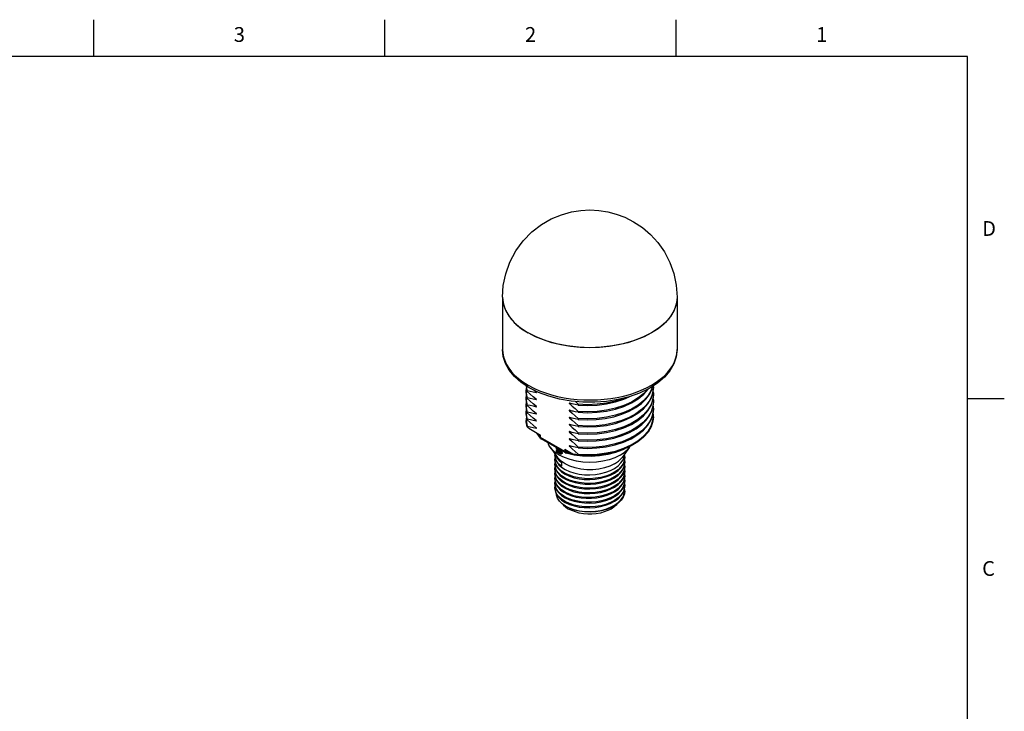
# Model space of a CAD drawing. Units: inches. Extents: x 0.4 to 16.6, y 0.6 to 10.4.
# Drawn here: x 10 to 16.6, y 5.7 to 10.4 of the extents above; entities that cross this region are included whole.
import ezdxf

# ---------------------------------------------------------------- set-up
doc = ezdxf.new("R2010")
doc.units = ezdxf.units.IN
doc.header["$LTSCALE"] = 0.935
doc.header["$MEASUREMENT"] = 0
doc.layers.get('0').update_dxf_attribs({"linetype": 'CONTINUOUS'})
doc.layers.add('AXIS', color=7, linetype='CONTINUOUS')
doc.styles.add('TEXTSTYLE_2', font='txt', dxfattribs={"width": 0.8})

msp = doc.modelspace()

# ---------------------------------------------------------------- linework, layer by layer
at = {"color": 2, "linetype": 'CONTINUOUS'}
for p, q in [((10.47, 10.112), (10.47, 10.362)), ((12.44, 10.112), (12.44, 10.362)), ((14.41, 10.112), (14.41, 10.362)), ((16.38, 10.112), (0.62, 10.112)), ((16.38, 0.887), (16.38, 10.112)), ((16.38, 7.7995), (16.63, 7.7995))]:
    msp.add_line(p, q, dxfattribs=at)
at = {"color": 7, "linetype": 'CONTINUOUS'}
for p, q in [((13.3957, 7.8493), (13.3981, 7.8723)), ((13.3959, 7.8851), (13.396, 7.8832)), ((13.396, 7.8832), (13.4029, 7.8478)), ((13.4029, 7.8538), (13.3969, 7.8844)), ((14.2551, 7.8848), (14.256, 7.8735)), ((13.396, 7.841), (13.3957, 7.8493)), ((13.3957, 7.8433), (13.396, 7.835)), ((13.3957, 7.8011), (13.3981, 7.8241)), ((13.396, 7.7928), (13.3957, 7.8011)), ((13.3957, 7.795), (13.396, 7.7868)), ((13.4029, 7.8056), (13.396, 7.841)), ((13.396, 7.835), (13.4029, 7.7996)), ((13.4029, 7.8538), (13.4029, 7.8478)), ((13.4029, 7.8056), (13.4029, 7.7996)), ((13.4629, 7.843), (13.448, 7.8556)), ((13.4635, 7.8425), (13.4629, 7.843)), ((13.4635, 7.7943), (13.4629, 7.7948)), ((14.061, 7.803), (14.0543, 7.7999)), ((13.3957, 7.7529), (13.3981, 7.7759)), ((13.396, 7.7446), (13.3957, 7.7529)), ((13.3957, 7.7468), (13.396, 7.7386)), ((13.3957, 7.7046), (13.3981, 7.7276)), ((13.4029, 7.7574), (13.396, 7.7928)), ((13.396, 7.7868), (13.4029, 7.7514)), ((13.4029, 7.7092), (13.396, 7.7446)), ((13.396, 7.7386), (13.4029, 7.7031)), ((13.4029, 7.7574), (13.4029, 7.7514)), ((13.4635, 7.7461), (13.4629, 7.7466)), ((13.6877, 7.768), (13.6874, 7.7681)), ((13.7072, 7.7629), (13.6877, 7.768)), ((13.7279, 7.7786), (13.7477, 7.7604)), ((13.7477, 7.7604), (13.7477, 7.7544)), ((13.9388, 7.7624), (13.999, 7.7759)), ((13.396, 7.6964), (13.3957, 7.7046)), ((13.3957, 7.6986), (13.396, 7.6903)), ((13.3982, 7.6788), (13.3957, 7.6565)), ((13.4029, 7.661), (13.396, 7.6964)), ((13.396, 7.6903), (13.4029, 7.6549)), ((13.4029, 7.7092), (13.4029, 7.7031)), ((13.4029, 7.661), (13.4029, 7.6549)), ((13.4634, 7.6979), (13.4629, 7.6984)), ((13.6877, 7.7198), (13.6874, 7.7198)), ((13.6877, 7.6715), (13.6874, 7.6716)), ((13.7072, 7.7147), (13.6877, 7.7198)), ((13.7072, 7.6665), (13.6877, 7.6715)), ((13.7477, 7.7122), (13.7477, 7.7062)), ((13.7477, 7.664), (13.7477, 7.658)), ((14.2531, 7.6511), (14.256, 7.6806)), ((13.3957, 7.6565), (13.3959, 7.6496)), ((13.3959, 7.6496), (13.4029, 7.6127)), ((13.4029, 7.6127), (13.4029, 7.6067)), ((13.4127, 7.5977), (13.493, 7.5513)), ((13.4635, 7.6497), (13.4629, 7.6502)), ((13.4635, 7.6014), (13.4629, 7.602)), ((13.6877, 7.6233), (13.6874, 7.6234)), ((13.7072, 7.6182), (13.6877, 7.6233)), ((13.7477, 7.6158), (13.7477, 7.6097)), ((13.6877, 7.5751), (13.6874, 7.5752)), ((13.7072, 7.57), (13.6877, 7.5751)), ((13.7477, 7.5676), (13.7477, 7.5615)), ((13.6617, 7.4311), (13.497, 7.5262)), ((13.5578, 7.4707), (13.6077, 7.4009)), ((13.5982, 7.4678), (13.5975, 7.4674)), ((13.5994, 7.4671), (13.5975, 7.4674)), ((13.5975, 7.4674), (13.5975, 7.4606)), ((13.5975, 7.4606), (13.6253, 7.4326)), ((13.6012, 7.4618), (13.6117, 7.46)), ((13.6328, 7.4308), (13.6012, 7.4618)), ((13.6877, 7.5269), (13.6874, 7.527)), ((13.6877, 7.4787), (13.6874, 7.4787)), ((13.7072, 7.5218), (13.6877, 7.5269)), ((13.7072, 7.4736), (13.6877, 7.4787)), ((13.7477, 7.5194), (13.7477, 7.5133)), ((13.7477, 7.4711), (13.7477, 7.4651)), ((14.0939, 7.4707), (14.044, 7.4009)), ((14.0939, 7.4707), (14.0969, 7.4754)), ((13.5899, 7.4172), (13.5905, 7.4251)), ((13.5903, 7.4095), (13.5899, 7.4172)), ((13.5899, 7.3853), (13.5917, 7.3986)), ((13.6039, 7.4524), (13.5975, 7.4487)), ((13.6253, 7.4326), (13.5975, 7.4487)), ((13.5975, 7.4487), (13.5975, 7.4436)), ((13.5975, 7.4436), (13.6328, 7.4232)), ((13.6087, 7.4493), (13.6039, 7.4524)), ((13.6392, 7.4345), (13.6328, 7.4308)), ((13.6328, 7.4232), (13.6328, 7.4308)), ((13.6392, 7.4269), (13.6328, 7.4232)), ((13.6392, 7.4345), (13.6392, 7.4269)), ((13.6577, 7.4562), (13.7138, 7.4238)), ((13.7202, 7.4171), (13.6663, 7.4292)), ((13.7766, 7.41), (13.7202, 7.4171)), ((13.7477, 7.4229), (13.7477, 7.4169)), ((14.0601, 7.4141), (14.0619, 7.4012)), ((13.5928, 7.3646), (13.5899, 7.3853)), ((13.5899, 7.3534), (13.5917, 7.3664)), ((13.5927, 7.333), (13.5899, 7.3534)), ((13.6344, 7.3668), (13.6344, 7.3407)), ((14.0601, 7.3509), (14.0619, 7.3375)), ((14.0602, 7.3822), (14.0619, 7.3694)), ((13.5909, 7.3096), (13.5899, 7.3216)), ((13.5899, 7.2898), (13.5917, 7.303)), ((13.5928, 7.2691), (13.5899, 7.2898)), ((13.5899, 7.2579), (13.5917, 7.2708)), ((14.0601, 7.3185), (14.0619, 7.3057)), ((14.0602, 7.2867), (14.0619, 7.2738)), ((13.5927, 7.2377), (13.5899, 7.2579)), ((13.5917, 7.2097), (13.5899, 7.2261)), ((13.5899, 7.1942), (13.5917, 7.2074)), ((13.5928, 7.1737), (13.5899, 7.1942)), ((14.0601, 7.2553), (14.0619, 7.242)), ((14.0601, 7.223), (14.0619, 7.2102)), ((14.059, 7.1565), (14.0619, 7.1783)), ((14.0619, 7.1783), (14.0601, 7.1913)), ((13.9927, 7.1041), (14.0167, 7.1211))]:
    msp.add_line(p, q, dxfattribs=at)
at = {"color": 9, "linetype": 'CONTINUOUS'}
for p, q in [((13.4629, 7.8403), (13.4603, 7.8453)), ((13.4629, 7.792), (13.4603, 7.7971)), ((13.4629, 7.7438), (13.4603, 7.7489)), ((13.7154, 7.761), (13.6877, 7.7652)), ((13.4629, 7.6956), (13.4603, 7.7007)), ((13.7154, 7.7128), (13.6877, 7.717)), ((13.7151, 7.6647), (13.6877, 7.6688)), ((13.4629, 7.6474), (13.4603, 7.6524)), ((13.4629, 7.5992), (13.4603, 7.6042)), ((13.7154, 7.6164), (13.6877, 7.6205)), ((13.4892, 7.5383), (13.4892, 7.5535)), ((13.493, 7.5352), (13.493, 7.5513)), ((13.6577, 7.4401), (13.493, 7.5352)), ((13.493, 7.5352), (13.4936, 7.5307)), ((13.4936, 7.5307), (13.4956, 7.5273)), ((13.4956, 7.5273), (13.497, 7.5262)), ((13.7154, 7.5682), (13.6877, 7.5723)), ((13.7161, 7.5198), (13.6877, 7.5241)), ((13.7154, 7.4717), (13.6877, 7.4759)), ((13.6577, 7.4562), (13.6577, 7.4401)), ((13.663, 7.4531), (13.663, 7.4379)), ((13.663, 7.4379), (13.6634, 7.4335)), ((13.6634, 7.4335), (13.6646, 7.4304)), ((13.6646, 7.4304), (13.6663, 7.4292))]:
    msp.add_line(p, q, dxfattribs=at)
for points in [[(13.2353, 8.1306), (13.2366, 8.1077), (13.2415, 8.0814), (13.2498, 8.0554), (13.2617, 8.0299), (13.2769, 8.005), (13.2953, 7.9809), (13.3172, 7.9573), (13.343, 7.9343), (13.3731, 7.9117), (13.4083, 7.8895)], [(13.4083, 7.8895), (13.4467, 7.8692), (13.4859, 7.8518), (13.5258, 7.8369), (13.5665, 7.8243), (13.6083, 7.8136), (13.6515, 7.8048), (13.6957, 7.798), (13.7408, 7.7932), (13.7863, 7.7904), (13.8321, 7.7897), (13.8778, 7.791), (13.9232, 7.7943), (13.968, 7.7997), (14.0119, 7.807), (14.0548, 7.8163), (14.0962, 7.8275), (14.136, 7.8405), (14.174, 7.8552), (14.2099, 7.8716), (14.2435, 7.8895), (14.2745, 7.9089), (14.3029, 7.9296), (14.3284, 7.9516), (14.3509, 7.9746), (14.3703, 7.9985), (14.3864, 8.0232), (14.3991, 8.0486), (14.4084, 8.0745), (14.4141, 8.1007), (14.4164, 8.1271), (14.4164, 8.1306)], [(13.4892, 7.5383), (13.4761, 7.5558), (13.4717, 7.5636)], [(13.4892, 7.5383), (13.4902, 7.5372), (13.4915, 7.5362), (13.493, 7.5352)], [(13.4918, 7.5306), (13.49, 7.5336), (13.4892, 7.5383)], [(13.6577, 7.4401), (13.6593, 7.4393), (13.6611, 7.4386), (13.663, 7.4379)], [(13.6577, 7.4401), (13.6583, 7.4356), (13.6603, 7.4322), (13.6617, 7.4311)], [(13.7068, 7.4279), (13.6933, 7.4304), (13.663, 7.4379)]]:
    msp.add_lwpolyline(points, dxfattribs=at)
at = {"color": 7, "linetype": 'CONTINUOUS'}
for points in [[(13.4164, 7.8715), (13.3624, 7.9073), (13.3169, 7.9474), (13.2811, 7.9909), (13.2555, 8.0366), (13.2403, 8.0834), (13.2353, 8.1306)], [(14.4164, 8.1306), (14.4111, 8.0822), (14.3951, 8.0341), (14.3682, 7.9875), (14.3306, 7.9432), (14.283, 7.9026), (14.2266, 7.8665), (14.1627, 7.8358), (14.0927, 7.8109), (14.0179, 7.7921), (13.9398, 7.7796), (13.8598, 7.7736), (13.7791, 7.7741), (13.6993, 7.7812), (13.6218, 7.7946), (13.5479, 7.8144), (13.4791, 7.8401), (13.4164, 7.8715)], [(14.2495, 7.8812), (14.2414, 7.8556), (14.2204, 7.8196), (14.1908, 7.786), (14.1528, 7.7549), (14.1072, 7.7273), (14.0557, 7.704), (13.9998, 7.6857), (13.9392, 7.6721), (13.8756, 7.6638), (13.8111, 7.6612), (13.7477, 7.664)], [(14.256, 7.8735), (14.2554, 7.8597), (14.2477, 7.8235), (14.2315, 7.7883), (14.2075, 7.7552), (14.1758, 7.7243), (14.1369, 7.6961), (14.0921, 7.6715), (14.0423, 7.6508), (13.9881, 7.6344), (13.9299, 7.6223), (13.8692, 7.6151), (13.8079, 7.613), (13.7477, 7.6158)], [(13.7477, 7.6097), (13.811, 7.6069), (13.8756, 7.6096), (13.9391, 7.6178), (13.9997, 7.6314), (14.0556, 7.6497), (14.1066, 7.6727), (14.1515, 7.6997), (14.1894, 7.7304), (14.2193, 7.7639), (14.2408, 7.8), (14.2531, 7.8378), (14.256, 7.8674)], [(14.2139, 7.8605), (14.1909, 7.8343), (14.1528, 7.8031), (14.107, 7.7754), (14.0552, 7.752), (13.999, 7.7337), (13.9388, 7.7203), (13.8755, 7.712), (13.8111, 7.7094), (13.7477, 7.7122)], [(14.1758, 7.7664), (14.2075, 7.7974), (14.2315, 7.8305), (14.2477, 7.8657), (14.2512, 7.8823)], [(14.1908, 7.8281), (14.2204, 7.8618), (14.2218, 7.8643)], [(13.4029, 7.8538), (13.4234, 7.8499), (13.4434, 7.8453), (13.4629, 7.8403)], [(13.4629, 7.7948), (13.4434, 7.8113), (13.4234, 7.829), (13.4029, 7.8478)], [(13.4029, 7.8056), (13.4234, 7.8016), (13.4434, 7.7971), (13.4629, 7.792)], [(13.4629, 7.7466), (13.4434, 7.7631), (13.4234, 7.7808), (13.4029, 7.7996)], [(13.4629, 7.8403), (13.4635, 7.8401), (13.464, 7.8401), (13.4644, 7.8402), (13.4646, 7.8405), (13.4646, 7.841), (13.4644, 7.8415), (13.4642, 7.8417)], [(13.4642, 7.8417), (13.464, 7.842), (13.4635, 7.8425)], [(13.4642, 7.7935), (13.464, 7.7938), (13.4635, 7.7943)], [(13.7477, 7.7062), (13.8111, 7.7033), (13.8756, 7.706), (13.9392, 7.7143), (13.9998, 7.7279), (14.0557, 7.7462), (14.1072, 7.7694), (14.1528, 7.797), (14.1908, 7.8281)], [(13.7477, 7.5615), (13.811, 7.5587), (13.8755, 7.5614), (13.9391, 7.5696), (13.9996, 7.5832), (14.0556, 7.6015), (14.1069, 7.6246), (14.1517, 7.6516), (14.1895, 7.6822), (14.2193, 7.7156), (14.2408, 7.7517), (14.2531, 7.7896), (14.256, 7.8192)], [(14.0543, 7.7999), (13.998, 7.7816), (13.9381, 7.7684)], [(13.999, 7.7759), (14.0552, 7.7942), (14.0918, 7.8107)], [(14.256, 7.8253), (14.2531, 7.7956), (14.2408, 7.7578), (14.2193, 7.7217)], [(14.2538, 7.8447), (14.2557, 7.8341), (14.256, 7.8253)], [(14.2538, 7.7965), (14.2557, 7.7858), (14.256, 7.777)], [(13.4029, 7.7574), (13.4234, 7.7534), (13.4434, 7.7489), (13.4629, 7.7438)], [(13.4629, 7.6984), (13.4435, 7.7148), (13.4235, 7.7325), (13.4029, 7.7514)], [(13.4629, 7.792), (13.4635, 7.7919), (13.464, 7.7919), (13.4644, 7.792), (13.4646, 7.7923), (13.4646, 7.7928), (13.4644, 7.7933), (13.4642, 7.7935)], [(13.4629, 7.7438), (13.4635, 7.7437), (13.464, 7.7437), (13.4644, 7.7438), (13.4646, 7.7441), (13.4646, 7.7445), (13.4644, 7.7451), (13.4642, 7.7452)], [(13.4642, 7.7452), (13.464, 7.7456), (13.4635, 7.7461)], [(13.6874, 7.7681), (13.6871, 7.7681), (13.6867, 7.7681), (13.6863, 7.768), (13.686, 7.7678), (13.686, 7.7673), (13.6863, 7.7668), (13.6867, 7.7662), (13.6871, 7.7657), (13.6877, 7.7652)], [(13.6877, 7.7652), (13.7072, 7.7487), (13.7272, 7.7311), (13.7477, 7.7122)], [(13.7477, 7.7544), (13.7272, 7.7584), (13.7072, 7.7629)], [(13.9381, 7.7684), (13.8752, 7.7602), (13.8111, 7.7576), (13.7477, 7.7604)], [(13.7477, 7.658), (13.8079, 7.6551), (13.8692, 7.6573), (13.9299, 7.6645), (13.9881, 7.6765), (14.0423, 7.693), (14.0921, 7.7136), (14.1369, 7.7383), (14.1758, 7.7664)], [(13.7477, 7.7544), (13.8111, 7.7516), (13.8755, 7.7542), (13.9388, 7.7624)], [(14.1782, 7.6238), (14.2073, 7.6525), (14.2301, 7.6835), (14.246, 7.7162), (14.2545, 7.75), (14.256, 7.771)], [(14.256, 7.7288), (14.2545, 7.7079), (14.246, 7.674), (14.2301, 7.6413), (14.2073, 7.6104), (14.1782, 7.5817)], [(14.256, 7.777), (14.2531, 7.7474), (14.2408, 7.7096), (14.2193, 7.6735), (14.1895, 7.64)], [(14.2541, 7.7484), (14.2554, 7.7419), (14.256, 7.7288)], [(13.4029, 7.7092), (13.4235, 7.7052), (13.4435, 7.7007), (13.4629, 7.6956)], [(13.4629, 7.6502), (13.4434, 7.6666), (13.4234, 7.6843), (13.4029, 7.7031)], [(13.4029, 7.661), (13.4235, 7.657), (13.4435, 7.6525), (13.4629, 7.6474)], [(13.4629, 7.6956), (13.4634, 7.6955), (13.4639, 7.6955), (13.4643, 7.6955), (13.4645, 7.6957), (13.4646, 7.6961), (13.4645, 7.6965), (13.4642, 7.697)], [(13.4642, 7.697), (13.4639, 7.6975), (13.4634, 7.6979)], [(13.6874, 7.7198), (13.6871, 7.7199), (13.6867, 7.7199), (13.6863, 7.7198), (13.686, 7.7195), (13.686, 7.7191), (13.6863, 7.7185), (13.6867, 7.718), (13.6871, 7.7175), (13.6877, 7.717)], [(13.6874, 7.6716), (13.6871, 7.6717), (13.6867, 7.6717), (13.6863, 7.6716), (13.686, 7.6713), (13.686, 7.6709), (13.6863, 7.6703), (13.6867, 7.6698), (13.6871, 7.6692), (13.6877, 7.6688)], [(13.6877, 7.717), (13.7072, 7.7005), (13.7272, 7.6828), (13.7477, 7.664)], [(13.6877, 7.6688), (13.7072, 7.6523), (13.7272, 7.6346), (13.7477, 7.6158)], [(13.7477, 7.7062), (13.7272, 7.7102), (13.7072, 7.7147)], [(13.7477, 7.658), (13.7272, 7.6619), (13.7072, 7.6665)], [(14.2193, 7.7217), (14.1894, 7.6882), (14.1515, 7.6575), (14.1066, 7.6305), (14.0556, 7.6076), (13.9997, 7.5892), (13.9391, 7.5757), (13.8756, 7.5674), (13.811, 7.5647), (13.7477, 7.5676)], [(14.256, 7.6745), (14.2531, 7.6451), (14.2411, 7.6077), (14.2198, 7.5717), (14.1898, 7.5379), (14.1518, 7.507), (14.1065, 7.4798), (14.0551, 7.4567), (13.9985, 7.4382), (13.9381, 7.4248), (13.8753, 7.4167), (13.8113, 7.414), (13.7477, 7.4169)], [(14.1511, 7.5548), (14.1894, 7.5857), (14.2193, 7.6192), (14.2408, 7.6553), (14.2531, 7.6931), (14.256, 7.7228)], [(14.256, 7.6806), (14.2557, 7.6892), (14.2538, 7.7)], [(13.4029, 7.6067), (13.396, 7.6421), (13.3957, 7.6504)], [(13.4629, 7.602), (13.4434, 7.6184), (13.4234, 7.6361), (13.4029, 7.6549)], [(13.4029, 7.6127), (13.4234, 7.6088), (13.4434, 7.6043), (13.4629, 7.5992)], [(13.4127, 7.5977), (13.4078, 7.6021), (13.4029, 7.6067)], [(13.4629, 7.6474), (13.4635, 7.6473), (13.464, 7.6473), (13.4644, 7.6474), (13.4646, 7.6476), (13.4646, 7.6481), (13.4644, 7.6486), (13.4642, 7.6488)], [(13.4629, 7.5992), (13.4635, 7.5991), (13.464, 7.599), (13.4644, 7.5992), (13.4646, 7.5994), (13.4646, 7.5999), (13.4644, 7.6004), (13.4642, 7.6006)], [(13.4642, 7.6488), (13.464, 7.6491), (13.4635, 7.6497)], [(13.4642, 7.6006), (13.464, 7.6009), (13.4635, 7.6014)], [(13.6874, 7.6234), (13.6871, 7.6234), (13.6867, 7.6235), (13.6863, 7.6234), (13.686, 7.6231), (13.686, 7.6227), (13.6863, 7.6221), (13.6867, 7.6215), (13.6871, 7.621), (13.6877, 7.6205)], [(13.6877, 7.6205), (13.7072, 7.6041), (13.7272, 7.5864), (13.7477, 7.5676)], [(13.7477, 7.6097), (13.7272, 7.6137), (13.7072, 7.6182)], [(14.1895, 7.64), (14.1517, 7.6095), (14.1069, 7.5824), (14.0556, 7.5594), (13.9996, 7.541), (13.9391, 7.5274), (13.8755, 7.5192), (13.811, 7.5165), (13.7477, 7.5194)], [(13.7477, 7.5133), (13.8082, 7.5105), (13.8695, 7.5126), (13.9304, 7.5199), (13.9889, 7.5321), (14.0436, 7.5488), (14.0943, 7.57), (14.1396, 7.5953), (14.1782, 7.6238)], [(14.0551, 7.4627), (14.1065, 7.4858), (14.1518, 7.5131), (14.1898, 7.5439), (14.2198, 7.5777), (14.2411, 7.6137), (14.2531, 7.6511)], [(13.4918, 7.5306), (13.4695, 7.5635), (13.4689, 7.5652)], [(13.4918, 7.5306), (13.495, 7.5276), (13.497, 7.5262)], [(13.6874, 7.5752), (13.6871, 7.5752), (13.6867, 7.5752), (13.6863, 7.5751), (13.686, 7.5749), (13.686, 7.5744), (13.6863, 7.5739), (13.6867, 7.5733), (13.6871, 7.5728), (13.6877, 7.5723)], [(13.6877, 7.5723), (13.7072, 7.5558), (13.7273, 7.5381), (13.7477, 7.5194)], [(13.7477, 7.5615), (13.7273, 7.5655), (13.7072, 7.57)], [(14.1782, 7.5817), (14.1396, 7.5531), (14.0943, 7.5279), (14.0436, 7.5067), (13.9889, 7.4899), (13.9304, 7.4777), (13.8695, 7.4705), (13.8082, 7.4683), (13.7477, 7.4711)], [(13.7477, 7.4651), (13.8107, 7.4622), (13.874, 7.4648), (13.9368, 7.4728), (13.9971, 7.486), (14.0534, 7.5042), (14.1053, 7.5273), (14.1511, 7.5548)], [(13.5578, 7.4707), (13.5492, 7.4844), (13.5432, 7.4996)], [(14.0309, 7.4162), (13.9961, 7.3991), (13.9571, 7.3853), (13.9149, 7.3753), (13.8704, 7.3692), (13.8248, 7.3672), (13.7792, 7.3694), (13.7348, 7.3756), (13.6927, 7.3859), (13.6539, 7.3998), (13.6193, 7.4171), (13.5899, 7.4373), (13.5663, 7.4599), (13.5578, 7.4707)], [(13.6874, 7.527), (13.6871, 7.527), (13.6867, 7.527), (13.6863, 7.5269), (13.686, 7.5267), (13.686, 7.5262), (13.6863, 7.5257), (13.6867, 7.5251), (13.6871, 7.5246), (13.6877, 7.5241)], [(13.6874, 7.4787), (13.6871, 7.4788), (13.6867, 7.4788), (13.6863, 7.4787), (13.686, 7.4784), (13.686, 7.478), (13.6863, 7.4774), (13.6867, 7.4769), (13.6871, 7.4764), (13.6877, 7.4759)], [(13.6877, 7.5241), (13.7072, 7.5076), (13.7272, 7.49), (13.7477, 7.4711)], [(13.6877, 7.4759), (13.7072, 7.4594), (13.7272, 7.4417), (13.7477, 7.4229)], [(13.7477, 7.5133), (13.7272, 7.5173), (13.7072, 7.5218)], [(13.7477, 7.4651), (13.7272, 7.4691), (13.7072, 7.4736)], [(13.7477, 7.4229), (13.8113, 7.4201), (13.8753, 7.4227), (13.9381, 7.4308), (13.9985, 7.4442), (14.0551, 7.4627)], [(14.0793, 7.4675), (14.0495, 7.452), (14.0003, 7.4336), (13.9472, 7.42), (13.8914, 7.4115), (13.8341, 7.4081), (13.7766, 7.41)], [(14.0309, 7.4162), (14.0606, 7.4363), (14.0844, 7.4588), (14.0939, 7.4707)], [(13.5899, 7.4114), (13.5928, 7.3907), (13.6016, 7.3706), (13.6157, 7.3518), (13.6351, 7.3344), (13.6593, 7.3189), (13.6875, 7.3058), (13.7188, 7.2956), (13.7529, 7.2882), (13.7894, 7.284), (13.8268, 7.2831), (13.8636, 7.2857), (13.8993, 7.2915), (13.9332, 7.3004), (13.9647, 7.3124), (13.9927, 7.327)], [(13.6344, 7.3407), (13.617, 7.3561), (13.6037, 7.3729), (13.5946, 7.3909), (13.5903, 7.4095)], [(13.5939, 7.4203), (13.5946, 7.417), (13.6037, 7.3991), (13.617, 7.3823), (13.6344, 7.3668)], [(13.9927, 7.3566), (13.9612, 7.3413), (13.9256, 7.3295), (13.8869, 7.3213), (13.8464, 7.3172), (13.8053, 7.3172), (13.7648, 7.3213), (13.7261, 7.3295), (13.6905, 7.3413), (13.659, 7.3566), (13.6325, 7.3748), (13.612, 7.3954), (13.6077, 7.4009)], [(13.6617, 7.4311), (13.663, 7.4305), (13.6653, 7.4295), (13.6663, 7.4292)], [(13.7477, 7.4169), (13.7306, 7.4201), (13.7138, 7.4238)], [(13.9927, 7.327), (14.0167, 7.344), (14.0362, 7.3632), (14.0505, 7.3839), (14.059, 7.4054), (14.0616, 7.4256)], [(14.0619, 7.4012), (14.059, 7.3793), (14.0505, 7.3578), (14.0362, 7.3371), (14.0167, 7.3179), (13.9927, 7.3009)], [(13.9927, 7.3566), (14.0192, 7.3748), (14.0397, 7.3954), (14.044, 7.4009)], [(13.9927, 7.2952), (14.0168, 7.3122), (14.0363, 7.3315), (14.0506, 7.3523), (14.0591, 7.3739), (14.0619, 7.3955)], [(13.5899, 7.3796), (13.5927, 7.3592), (13.6013, 7.3392), (13.6153, 7.3204), (13.6346, 7.3029), (13.6589, 7.2873), (13.6874, 7.274), (13.719, 7.2637), (13.753, 7.2564), (13.7887, 7.2522), (13.8256, 7.2513), (13.8624, 7.2537), (13.8984, 7.2595), (13.9329, 7.2685), (13.9647, 7.2806), (13.9927, 7.2952)], [(13.5899, 7.3478), (13.5909, 7.3357), (13.5966, 7.3165), (13.6074, 7.2982), (13.6226, 7.2812), (13.6421, 7.2657)], [(13.5899, 7.3216), (13.5902, 7.3289), (13.5914, 7.3339)], [(13.9927, 7.269), (13.9647, 7.2544), (13.9329, 7.2424), (13.8984, 7.2333), (13.8624, 7.2276), (13.8256, 7.2252), (13.7887, 7.2261), (13.753, 7.2302), (13.719, 7.2375), (13.6874, 7.2479), (13.6589, 7.2611), (13.6346, 7.2768), (13.6153, 7.2943), (13.6013, 7.3131), (13.5927, 7.333)], [(13.9332, 7.2743), (13.8993, 7.2654), (13.8636, 7.2596), (13.8268, 7.257), (13.7894, 7.2578), (13.7529, 7.2621), (13.7188, 7.2695), (13.6875, 7.2797), (13.6593, 7.2928), (13.6351, 7.3083), (13.6157, 7.3256), (13.6016, 7.3445), (13.5928, 7.3646)], [(14.0619, 7.3694), (14.0591, 7.3477), (14.0506, 7.3262), (14.0363, 7.3054), (14.0168, 7.2861), (13.9927, 7.269)], [(13.9927, 7.2633), (14.0166, 7.2802), (14.0359, 7.2991), (14.0501, 7.3195), (14.0588, 7.3409), (14.0619, 7.3637)], [(14.0619, 7.3375), (14.0588, 7.3148), (14.0501, 7.2934), (14.0359, 7.273), (14.0166, 7.2541), (13.9927, 7.2372)], [(13.9927, 7.2315), (14.0168, 7.2485), (14.0363, 7.2678), (14.0505, 7.2885), (14.0591, 7.3101), (14.0619, 7.3318)], [(13.5899, 7.3159), (13.5928, 7.2952), (13.6015, 7.2753), (13.6156, 7.2564), (13.6349, 7.239), (13.6592, 7.2234), (13.6875, 7.2103), (13.7189, 7.2), (13.7531, 7.1927), (13.7895, 7.1884), (13.8269, 7.1876), (13.8638, 7.1902), (13.8995, 7.196), (13.9334, 7.205), (13.9648, 7.2169), (13.9927, 7.2315)], [(13.5899, 7.284), (13.5927, 7.2638), (13.6013, 7.2437), (13.6153, 7.2249), (13.6345, 7.2075), (13.6588, 7.1918), (13.6873, 7.1785), (13.7188, 7.1682), (13.7528, 7.1609), (13.7885, 7.1567), (13.8252, 7.1557), (13.8619, 7.1581), (13.8979, 7.1638), (13.9326, 7.1729), (13.9646, 7.185), (13.9927, 7.1996)], [(13.6421, 7.2396), (13.6226, 7.2551), (13.6074, 7.2721), (13.5966, 7.2904), (13.5909, 7.3096)], [(13.9927, 7.2054), (13.9648, 7.1908), (13.9334, 7.1788), (13.8995, 7.1699), (13.8638, 7.1641), (13.8269, 7.1615), (13.7895, 7.1623), (13.7531, 7.1665), (13.7189, 7.1739), (13.6875, 7.1842), (13.6592, 7.1973), (13.6349, 7.2129), (13.6156, 7.2303), (13.6015, 7.2491), (13.5928, 7.2691)], [(13.6421, 7.2657), (13.6665, 7.2514), (13.6948, 7.2394), (13.7259, 7.2301), (13.7595, 7.2235), (13.7949, 7.22), (13.8309, 7.2196), (13.8663, 7.2223), (13.9012, 7.2282), (13.9346, 7.2372), (13.9655, 7.2491), (13.9927, 7.2633)], [(13.9927, 7.3009), (13.9647, 7.2863), (13.9332, 7.2743)], [(14.0619, 7.3057), (14.0591, 7.284), (14.0505, 7.2624), (14.0363, 7.2416), (14.0168, 7.2224), (13.9927, 7.2054)], [(13.9927, 7.1996), (14.0168, 7.2167), (14.0363, 7.2359), (14.0505, 7.2567), (14.0591, 7.2783), (14.0619, 7.3)], [(14.0619, 7.2738), (14.0591, 7.2522), (14.0505, 7.2306), (14.0363, 7.2098), (14.0168, 7.1905), (13.9927, 7.1735)], [(13.9927, 7.1678), (14.0167, 7.1847), (14.036, 7.2037), (14.0501, 7.224), (14.0588, 7.2454), (14.0619, 7.2681)], [(13.5899, 7.2522), (13.5917, 7.2358), (13.599, 7.2161), (13.6114, 7.1975), (13.6286, 7.1803), (13.6503, 7.1649)], [(13.5899, 7.2261), (13.59, 7.2297), (13.5915, 7.2379)], [(13.5899, 7.2204), (13.5928, 7.1998), (13.6014, 7.1799), (13.6155, 7.161), (13.6347, 7.1436), (13.659, 7.128), (13.6875, 7.1148), (13.719, 7.1045), (13.7532, 7.0971), (13.7896, 7.0929), (13.827, 7.0921), (13.8638, 7.0947), (13.8996, 7.1005), (13.9335, 7.1095), (13.9648, 7.1214), (13.9927, 7.136)], [(13.6503, 7.1387), (13.6286, 7.1542), (13.6114, 7.1713), (13.599, 7.19), (13.5917, 7.2097)], [(13.9927, 7.1735), (13.9646, 7.1588), (13.9326, 7.1467), (13.8979, 7.1377), (13.8619, 7.132), (13.8252, 7.1296), (13.7885, 7.1305), (13.7528, 7.1347), (13.7188, 7.1421), (13.6873, 7.1524), (13.6588, 7.1657), (13.6345, 7.1813), (13.6153, 7.1988), (13.6013, 7.2176), (13.5927, 7.2377)], [(13.9927, 7.2372), (13.9655, 7.2229), (13.9346, 7.2111), (13.9012, 7.2021), (13.8663, 7.1962), (13.8309, 7.1935), (13.7949, 7.1938), (13.7595, 7.1974), (13.7259, 7.2039), (13.6948, 7.2133), (13.6665, 7.2253), (13.6421, 7.2396)], [(14.0619, 7.242), (14.0588, 7.2193), (14.0501, 7.1979), (14.036, 7.1775), (14.0167, 7.1586), (13.9927, 7.1417)], [(13.9927, 7.136), (14.0168, 7.153), (14.0363, 7.1723), (14.0506, 7.1931), (14.0591, 7.2146), (14.0619, 7.2363)], [(14.0167, 7.1211), (14.0361, 7.1402), (14.0504, 7.1609), (14.059, 7.1825), (14.0619, 7.2044)], [(14.0619, 7.2102), (14.0591, 7.1885), (14.0506, 7.1669), (14.0363, 7.1461)], [(13.5899, 7.1885), (13.5927, 7.1684), (13.6013, 7.1482), (13.6153, 7.1293), (13.6346, 7.1119), (13.6589, 7.0962), (13.6874, 7.083), (13.719, 7.0726), (13.7529, 7.0653), (13.7887, 7.0611), (13.8253, 7.0602), (13.862, 7.0626), (13.898, 7.0683), (13.9326, 7.0773), (13.9646, 7.0894), (13.9927, 7.1041)], [(13.9927, 7.1098), (13.9648, 7.0953), (13.9335, 7.0834), (13.8996, 7.0744), (13.8638, 7.0685), (13.827, 7.066), (13.7896, 7.0668), (13.7532, 7.071), (13.719, 7.0783), (13.6875, 7.0886), (13.659, 7.1018), (13.6347, 7.1175), (13.6155, 7.1349), (13.6014, 7.1537), (13.5928, 7.1737)], [(13.6879, 7.0566), (13.6611, 7.0708), (13.6385, 7.0871), (13.6206, 7.1051), (13.6078, 7.1245), (13.6003, 7.1448), (13.5997, 7.152)], [(13.6503, 7.1649), (13.6752, 7.1518), (13.7033, 7.1409), (13.7341, 7.1326), (13.7671, 7.1269), (13.8017, 7.1241), (13.8367, 7.1243), (13.871, 7.1274), (13.9046, 7.1334), (13.9368, 7.1424), (13.9665, 7.154), (13.9927, 7.1678)], [(13.9927, 7.1417), (13.9665, 7.1278), (13.9368, 7.1162), (13.9046, 7.1073), (13.871, 7.1013), (13.8367, 7.0982), (13.8017, 7.098), (13.7671, 7.1008), (13.7341, 7.1065), (13.7033, 7.1148), (13.6752, 7.1257), (13.6503, 7.1387)], [(13.6879, 7.0566), (13.7195, 7.0463), (13.7538, 7.039), (13.7898, 7.0349), (13.8267, 7.0341), (13.8635, 7.0367), (13.8995, 7.0425), (13.9336, 7.0515), (13.9651, 7.0635), (13.9932, 7.0782), (14.0171, 7.0953), (14.0364, 7.1144), (14.0505, 7.1349), (14.059, 7.1565)], [(14.0619, 7.1726), (14.0598, 7.1538), (14.0521, 7.1323), (14.0389, 7.1117), (14.0206, 7.0926), (13.9975, 7.0753), (13.9704, 7.0603), (13.9397, 7.0478)], [(14.0363, 7.1461), (14.0168, 7.1269), (13.9927, 7.1098)], [(13.6429, 7.0839), (13.647, 7.0787), (13.6628, 7.0645), (13.6818, 7.0519)], [(14.0085, 7.0835), (14.0047, 7.0787), (13.989, 7.0645), (13.9699, 7.0519), (13.948, 7.0409), (13.9235, 7.0318), (13.8971, 7.0248), (13.8692, 7.0201), (13.8404, 7.0177), (13.8113, 7.0177), (13.7826, 7.0201), (13.7547, 7.0248), (13.7282, 7.0318), (13.7038, 7.0409), (13.6818, 7.0519)], [(13.9397, 7.0478), (13.9051, 7.0388), (13.8684, 7.0332), (13.8306, 7.031), (13.7927, 7.0323), (13.7557, 7.0371), (13.7204, 7.0453), (13.6879, 7.0566)]]:
    msp.add_lwpolyline(points, dxfattribs=at)
msp.add_ellipse((13.8259, 7.5698), major_axis=(0.2758, -0.1255), ratio=0.713696, start_param=-2.078639, end_param=-1.955963, dxfattribs=at)
at = {"layer": 'AXIS', "color": 7, "linetype": 'CONTINUOUS'}
for p, q in [((13.2353, 8.4842), (13.2353, 8.1306)), ((13.2353, 8.4842), (13.2404, 8.4397)), ((14.4164, 8.4842), (14.4164, 8.1306)), ((13.2404, 8.4397), (13.2554, 8.3959)), ((13.2554, 8.3959), (13.2803, 8.3537)), ((13.2803, 8.3537), (13.3144, 8.3137)), ((13.3144, 8.3137), (13.3573, 8.2766)), ((13.3573, 8.2766), (13.4083, 8.2431)), ((13.4664, 8.2137), (13.4083, 8.2431)), ((13.4577, 8.2176), (13.4083, 8.2431))]:
    msp.add_line(p, q, dxfattribs=at)
for points in [[(13.2353, 8.4842), (13.2406, 8.5632), (13.257, 8.6429), (13.2855, 8.7225), (13.3264, 8.7993), (13.375, 8.8656), (13.4345, 8.9265), (13.4986, 8.9758), (13.5648, 9.0139), (13.6345, 9.0429), (13.701, 9.0614), (13.7647, 9.0716), (13.8269, 9.0747), (13.8876, 9.0715), (13.9474, 9.0621), (14.0049, 9.0469), (14.062, 9.0255), (14.1211, 8.9956)], [(14.1211, 8.9956), (14.1814, 8.9557), (14.2355, 8.9095), (14.2858, 8.8546), (14.3305, 8.791), (14.3671, 8.7204), (14.3941, 8.6449), (14.4108, 8.5657), (14.4164, 8.4842)], [(13.2353, 8.4842), (13.239, 8.446), (13.2501, 8.4083), (13.2684, 8.3716), (13.2938, 8.3363), (13.3258, 8.3028), (13.3641, 8.2716), (13.4083, 8.2431)], [(14.4164, 8.4842), (14.4127, 8.446), (14.4016, 8.4083), (14.3833, 8.3716), (14.3579, 8.3363), (14.3259, 8.3028), (14.2876, 8.2716), (14.2434, 8.2431), (14.1941, 8.2176), (14.1401, 8.1955), (14.0821, 8.177), (14.0209, 8.1624), (13.9573, 8.1518), (13.892, 8.1454), (13.8259, 8.1432), (13.7597, 8.1454), (13.6945, 8.1518), (13.6308, 8.1624), (13.5696, 8.177), (13.5117, 8.1955), (13.4577, 8.2176)], [(14.4164, 8.4842), (14.4114, 8.4397), (14.3963, 8.396), (14.3715, 8.3537), (14.3373, 8.3137), (14.2944, 8.2766), (14.2434, 8.2431), (14.1854, 8.2137), (14.1211, 8.1889), (14.0519, 8.1692), (13.9787, 8.1549), (13.9029, 8.1462), (13.8259, 8.1432), (13.7488, 8.1462), (13.673, 8.1549), (13.5999, 8.1692), (13.5306, 8.1889), (13.4664, 8.2137)]]:
    msp.add_lwpolyline(points, dxfattribs=at)

# ---------------------------------------------------------------- texts
at = {"color": 2, "linetype": 'CONTINUOUS', "char_height": 0.1, "width": 0.08, "line_spacing_factor": 0.9, "style": 'TEXTSTYLE_2'}
for s, insert, attachment_point in [('3', (11.455, 10.312), 2), ('2', (13.425, 10.312), 2), ('1', (15.395, 10.312), 2), ('D', (16.48, 8.9995), 1), ('C', (16.48, 6.6995), 1)]:
    msp.add_mtext(s, dxfattribs=dict(at, insert=insert, attachment_point=attachment_point))

doc.saveas('drawing.dxf')
